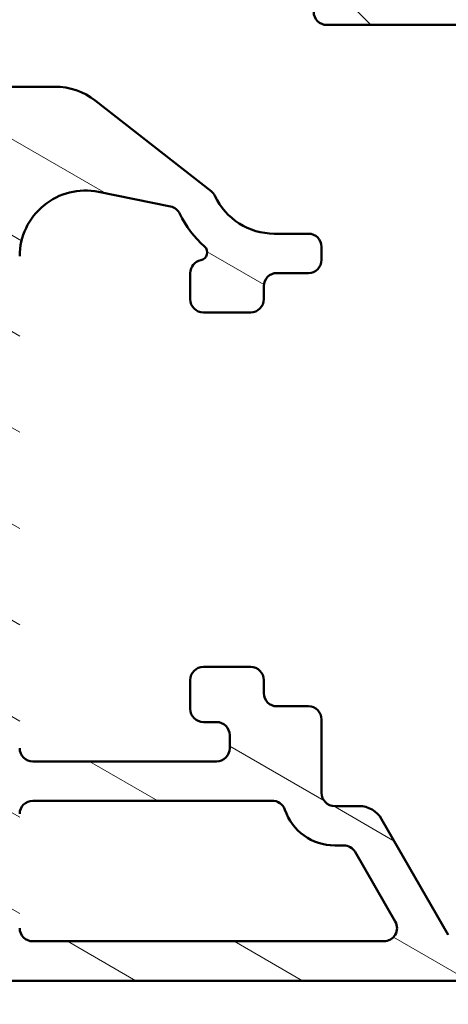
# Model space of a CAD drawing. Units: millimetres. Extents: x 13 to 821, y -287 to 287.
# Drawn here: x 329 to 346, y 47 to 84 of the extents above; entities that cross this region are included whole.
import ezdxf

# ---------------------------------------------------------------- set-up
doc = ezdxf.new("R2010")
doc.units = ezdxf.units.MM
doc.layers.add('Hatch (ISO)', color=8, linetype='Continuous', lineweight=18)
doc.layers.add('Visible (ISO)', color=7, linetype='Continuous', lineweight=50)

msp = doc.modelspace()

# ---------------------------------------------------------------- hatches: boundary and pattern name
at = {"layer": 'Hatch (ISO)'}
h = msp.add_hatch(dxfattribs=at)
h.set_pattern_fill('ANSI31', color=256, scale=25.4, angle=90.00021045915, style=0)
h.set_pattern_definition([(135.00021045915, (206.8575820124292, 1.613520943521962e-07), (-2.245055783671479, -2.245072276832807), [])])
edge = h.paths.add_edge_path()
edge.add_ellipse((382.1529024051481, 84.40188215682932), major_axis=(0.4965818862159441, -0.05836463211754486), ratio=1, start_angle=269.9999999999966, end_angle=366.7033764282836)
edge.add_line((382.6529024051482, 84.40188215682929), (382.6529024051482, 85.90188215682932))
edge.add_ellipse((382.3029024051481, 85.90188215682932), major_axis=(1.404753807154141e-16, 0.35), ratio=1, start_angle=270, end_angle=450)
edge.add_line((381.9529024051482, 85.90188215682932), (381.9529024051482, 85.85188215682932))
edge.add_ellipse((381.6529024051482, 85.85188215682932), major_axis=(-1.204074691846441e-16, -0.3000000000000081), ratio=1, start_angle=70.52877936553978, end_angle=90, ccw=False)
edge.add_ellipse((381.6529024051482, 85.8518821568293), major_axis=(-0.09999999999984703, -0.2828427124746643), ratio=1, start_angle=19.47122063445852, end_angle=90.0000000000012, ccw=False)
edge.add_line((381.6529024051482, 85.55188215682931), (378.8529024051481, 85.55188215682931))
edge.add_ellipse((378.8529024051481, 79.25188215682931), major_axis=(-6.299999999999994, 6.414337439065502e-15), ratio=1, start_angle=270, end_angle=305.9873197244686)
edge.add_ellipse((374.8571802976311, 84.75408215682931), major_axis=(-0.4045735294095732, -0.2938030961393721), ratio=1, start_angle=358.58179840098524, end_angle=450.00000000000216, ccw=False)
edge.add_ellipse((372.3868533638023, 83.05188215682931), major_axis=(-1.418500000000006, 2.058605778190668), ratio=1, start_angle=270.000000000001, end_angle=325.4308818745422)
edge.add_line((372.3868533638023, 85.55188215682931), (354.4192788915666, 85.55188215682932))
edge.add_ellipse((354.4192788915666, 83.05188215682931), major_axis=(-2.500000000000013, -3.437496521961948e-15), ratio=1, start_angle=269.9999999999997, end_angle=320.5058078820376)
edge.add_ellipse((352.1042117219148, 84.95988215682932), major_axis=(-0.3180000000000008, -0.3858445282753076), ratio=1, start_angle=4.379276448549206, end_angle=89.99999999999932, ccw=False)
edge.add_ellipse((348.6529024051481, 80.0518821568293), major_axis=(-4.499000000000038, 3.16370020703607), ratio=1, start_angle=269.9999999999999, end_angle=305.1149156694107)
edge.add_line((348.6529024051482, 85.55188215682935), (341.6529024051478, 85.55188215682934))
edge.add_ellipse((341.6529024051478, 85.85188215682936), major_axis=(-0.3000000000000158, 9.002191666185901e-15), ratio=1, start_angle=19.471220634465226, end_angle=89.99999999998812, ccw=False)
edge.add_ellipse((341.6529024051476, 85.85188215682928), major_axis=(-0.0999999999998068, 0.2828427124745315), ratio=1, start_angle=70.52877936553432, end_angle=90.0000000000054, ccw=False)
edge.add_line((341.3529024051477, 85.85188215682932), (341.3529024051481, 85.90188215682934))
edge.add_ellipse((341.0029024051482, 85.90188215682933), major_axis=(1.404753807154148e-16, 0.3500000000000014), ratio=1, start_angle=270, end_angle=450)
edge.add_line((340.6529024051482, 85.90188215682933), (340.6529024051478, 84.55188215682932))
edge.add_ellipse((341.1529024051478, 84.55188215682932), major_axis=(-9.082463312308987e-15, -0.4999999999999982), ratio=1, start_angle=270, end_angle=360.000000000001)
edge.add_line((341.1529024051478, 84.05188215682932), (348.6529024051481, 84.05188215682934))
edge.add_ellipse((348.6529024051481, 80.05188215682934), major_axis=(4.000000000000008, -6.046325020962507e-15), ratio=1, start_angle=1.1368683772161603e-13, end_angle=90.00000000000023, ccw=False)
edge.add_line((352.6529024051481, 80.05188215682934), (352.6529024051482, 74.8804764238287))
edge.add_ellipse((353.1529024051482, 74.8804764238287), major_axis=(-4.641571213808358e-15, -0.4999999999999938), ratio=1, start_angle=270, end_angle=345.0000000000007)
edge.add_line((353.0234928825969, 74.39751351068416), (354.2752566916173, 74.0621044089426))
edge.add_ellipse((354.3529024051481, 74.35188215682933), major_axis=(0.2897777478867259, -0.07764571353075413), ratio=1, start_angle=269.9999999999938, end_angle=374.9999999999934)
edge.add_line((354.6529024051481, 74.3518821568293), (354.6529024051481, 75.55188215682934))
edge.add_ellipse((355.1529024051482, 75.55188215682932), major_axis=(2.006791153077339e-16, 0.4999999999999982), ratio=1, start_angle=0, end_angle=89.99999999999949, ccw=False)
edge.add_line((355.1529024051482, 76.05188215682932), (357.1529024051482, 76.05188215682932))
edge.add_ellipse((357.1529024051481, 75.55188215682932), major_axis=(0.4999999999999982, -2.006791153077339e-16), ratio=1, start_angle=0, end_angle=89.99999999999193, ccw=False)
edge.add_line((357.6529024051482, 75.55188215682932), (357.6529024051482, 67.65188215682932))
edge.add_ellipse((357.9529024051481, 67.6518821568293), major_axis=(-1.788397586318712e-14, -0.2999999999999492), ratio=1, start_angle=270, end_angle=300.0000000000052)
edge.add_line((357.6930947840128, 67.50188215682932), (357.9529024051482, 67.05188215682932))
edge.add_line((357.9529024051482, 67.05188215682932), (357.6930947840127, 66.60188215682932))
edge.add_ellipse((357.9529024051481, 66.45188215682934), major_axis=(-0.1499999999999836, -0.2598076211352885), ratio=1, start_angle=270.000000000005, end_angle=300.0000000000031)
edge.add_line((357.6529024051482, 66.45188215682933), (357.6529024051482, 58.55188215682932))
edge.add_ellipse((357.1529024051481, 58.55188215682932), major_axis=(-2.006791153077321e-16, -0.4999999999999938), ratio=1, start_angle=0, end_angle=90, ccw=False)
edge.add_line((357.1529024051481, 58.05188215682932), (355.1529024051481, 58.05188215682931))
edge.add_ellipse((355.1529024051482, 58.55188215682932), major_axis=(-0.499999999999996, 2.00679115307733e-16), ratio=1, start_angle=0, end_angle=89.99999999999193, ccw=False)
edge.add_line((354.6529024051482, 58.55188215682932), (354.6529024051481, 59.75188215682932))
edge.add_ellipse((354.3529024051481, 59.75188215682932), major_axis=(1.204074691846419e-16, 0.3000000000000025), ratio=1, start_angle=270, end_angle=375.0000000000003)
edge.add_line((354.2752566916174, 60.04165990471604), (353.0234928825969, 59.70625080297448))
edge.add_ellipse((353.1529024051482, 59.22328788982995), major_axis=(-0.4829629131445267, -0.129409522551258), ratio=1, start_angle=269.9999999999947, end_angle=345.0000000000036)
edge.add_line((352.6529024051482, 59.22328788982993), (352.6529024051482, 57.05188215682934))
edge.add_ellipse((353.1529024051482, 57.05188215682932), major_axis=(-2.421125164558047e-15, -0.4999999999999982), ratio=1, start_angle=269.9999999999998, end_angle=360.0000000000002)
edge.add_line((353.1529024051482, 56.55188215682932), (354.2943003232239, 56.55188215682931))
edge.add_line((354.2943003232239, 56.55188215682931), (356.6338325117856, 56.55188215682931))
edge.add_line((356.6338325117857, 56.55188215682932), (367.4529024051482, 56.55188215682934))
edge.add_ellipse((367.4529024051482, 56.05188215682932), major_axis=(0.5000000000000049, -2.42112516455805e-15), ratio=1, start_angle=7.958078640513122e-13, end_angle=90.00000000000028, ccw=False)
edge.add_line((367.9529024051482, 56.05188215682932), (367.9529024051482, 47.25188215682932))
edge.add_ellipse((368.4529024051482, 47.25188215682932), major_axis=(3.199378897606806e-15, -0.5000000000000027), ratio=1, start_angle=269.9999999999996, end_angle=359.9999999999997)
edge.add_line((368.4529024051482, 46.75188215682932), (378.4529024051482, 46.75188215682932))
edge.add_ellipse((378.4529024051482, 47.25188215682932), major_axis=(0.5000000000000001, -2.006791153077346e-16), ratio=1, start_angle=270, end_angle=435.0000000000002)
edge.add_line((378.5823119276994, 47.73484506997384), (376.7162865239148, 48.23484506997385))
edge.add_ellipse((376.5868770013637, 47.75188215682934), major_axis=(-0.4829629131445251, 0.1294095225512595), ratio=1, start_angle=270.0000000000052, end_angle=284.9999999999971)
edge.add_line((376.5868770013637, 48.25188215682932), (370.4529024051482, 48.25188215682932))
edge.add_ellipse((370.4529024051481, 49.25188215682932), major_axis=(-1.000000000000003, 2.621804279865784e-15), ratio=1, start_angle=6.252776074688882e-13, end_angle=90.0000000000042, ccw=False)
edge.add_line((369.4529024051481, 49.25188215682932), (369.4529024051482, 50.32477423298855))
edge.add_ellipse((370.4529024051481, 50.32477423298855), major_axis=(9.564697429280477e-16, 1.000000000000001), ratio=1, start_angle=4.332313983188612, end_angle=90.00000000000011, ccw=False)
edge.add_line((370.3773612924188, 51.32191692101649), (381.7284435178776, 52.18184739264215))
edge.add_ellipse((381.6529024051482, 53.17899008067009), major_axis=(0.9971426880279505, 0.0755411127293904), ratio=1, start_angle=269.9999999999996, end_angle=355.6676860168109)
edge.add_line((382.6529024051482, 53.17899008067009), (382.6529024051482, 55.25188215682932))
edge.add_ellipse((382.1529024051481, 55.25188215682931), major_axis=(2.006791153077344e-16, 0.4999999999999994), ratio=1, start_angle=270, end_angle=360)
edge.add_line((382.1529024051481, 55.75188215682931), (381.6529024051481, 55.75188215682931))
edge.add_ellipse((381.6529024051482, 55.25188215682931), major_axis=(-0.4999999999999982, 1.588457896089179e-15), ratio=1, start_angle=270.0000000000002, end_angle=360.0000000000013)
edge.add_line((381.1529024051482, 55.25188215682931), (381.1529024051481, 54.10609800451088))
edge.add_ellipse((380.6529024051482, 54.10609800451088), major_axis=(-2.006791153077344e-16, -0.4999999999999996), ratio=1, start_angle=4.332313983187987, end_angle=90, ccw=False)
edge.add_line((380.6906729615129, 53.6075266604969), (374.3906729615128, 53.13025393322418))
edge.add_ellipse((374.3529024051481, 53.62882527723816), major_axis=(-0.4985713440139736, -0.03777055636469671), ratio=1, start_angle=355.66768601681025, end_angle=449.9999999999994, ccw=False)
edge.add_line((373.8529024051481, 53.62882527723818), (373.8529024051481, 63.41182721218907))
edge.add_ellipse((374.3529024051481, 63.41182721218907), major_axis=(-2.019766933942578e-15, 0.5000000000000004), ratio=1, start_angle=338.96277874396293, end_angle=449.9999999999998, ccw=False)
edge.add_ellipse((375.7529024051481, 67.05188215682932), major_axis=(3.17338123378895, -1.220512820512817), ratio=1, start_angle=269.9999999999998, end_angle=334.596758139398)
edge.add_ellipse((377.5790384754537, 65.1315366012771), major_axis=(0.5434940251562883, 0.5168309632940125), ratio=1, start_angle=269.9999999999991, end_angle=376.4404631166414)
edge.add_line((377.9540384754537, 65.78105565411545), (377.7857575401738, 65.87821269739877))
edge.add_ellipse((377.5357575401738, 65.44519999550654), major_axis=(-0.4330127018922217, 0.2499999999999989), ratio=1, start_angle=270.0000000000015, end_angle=347.9753008194349)
edge.add_ellipse((375.7529024051485, 67.05188215682901), major_axis=(-1.271956711046888, -1.411426981894971), ratio=1, start_angle=83.1816539958063, end_angle=89.99999999999949, ccw=False)
edge.add_line((377.0033380048791, 65.6213539987962), (376.7426071664227, 65.6912166164025))
edge.add_ellipse((376.6779024051469, 65.44973515983024), major_axis=(-0.2414814565722634, 0.06470476127563139), ratio=1, start_angle=269.9999999999888, end_angle=360.0000000000058)
edge.add_line((376.4364209485747, 65.51443992110585), (376.3665583309684, 65.25370908264938))
edge.add_ellipse((375.7529024051481, 67.05188215682932), major_axis=(-1.798173074179947, -0.6136559258202007), ratio=1, start_angle=352.3139096304842, end_angle=450.00000000000034, ccw=False)
edge.add_line((373.888810879597, 66.68423724068249), (374.0796791004472, 66.87510546153268))
edge.add_ellipse((373.9029024051506, 67.05188215682931), major_axis=(0.1767766952966322, 0.1767766952966343), ratio=1, start_angle=269.9999999999968, end_angle=359.9999999999925)
edge.add_line((374.0796791004473, 67.22865885212593), (373.8888108795971, 67.41952707297614))
edge.add_ellipse((375.7529024051481, 67.05188215682932), major_axis=(0.3676449161468173, 1.864091525551093), ratio=1, start_angle=352.31390963048324, end_angle=449.9999999999995, ccw=False)
edge.add_line((376.3665583309684, 68.85005523100926), (376.4364209485747, 68.58932439255278))
edge.add_ellipse((376.6779024051469, 68.6540291538284), major_axis=(0.06470476127562899, -0.2414814565722668), ratio=1, start_angle=269.9999999999988, end_angle=359.9999999999991)
edge.add_line((376.7426071664225, 68.41254769725614), (377.003338004879, 68.48241031486245))
edge.add_ellipse((375.7529024051485, 67.05188215682963), major_axis=(1.430528158032813, -1.250435599730587), ratio=1, start_angle=83.18165399580641, end_angle=90.00000000000182, ccw=False)
edge.add_ellipse((377.5357575401738, 68.6585643181521), major_axis=(0.3347254502755836, -0.3714281531303379), ratio=1, start_angle=269.9999999999993, end_angle=347.9753008194467)
edge.add_line((377.7857575401739, 68.22555161625992), (377.9540384754537, 68.32270865954321))
edge.add_ellipse((377.5790384754537, 68.97222771238152), major_axis=(0.6495190528383257, 0.3750000000000035), ratio=1, start_angle=270.0000000000016, end_angle=376.4404631166387)
edge.add_ellipse((375.7529024051481, 67.05188215682932), major_axis=(-2.463839580708486, 2.342967033599527), ratio=1, start_angle=269.9999999999997, end_angle=334.5967581393984)
edge.add_ellipse((374.3529024051481, 70.69193710146959), major_axis=(-0.4666737108513176, -0.1794871794871764), ratio=1, start_angle=338.9627787439666, end_angle=450.0000000000002, ccw=False)
edge.add_line((373.8529024051481, 70.69193710146955), (373.8529024051481, 79.25188215682931))
edge.add_ellipse((378.8529024051481, 79.25188215682931), major_axis=(2.006791153077347e-15, 5.000000000000002), ratio=1, start_angle=353.2966235717132, end_angle=450, ccw=False)
edge.add_line((379.4365487263236, 84.21770101898875), (382.0945377730305, 83.90530027061338))
edge = h.paths.add_edge_path(flags=0)
edge.add_ellipse((348.652902405148, 80.05188215682932), major_axis=(-1.111520602711676e-14, 5.500000000000078), ratio=1, start_angle=270, end_angle=297.4864262503808)
edge.add_ellipse((354.4191837024836, 83.05188215682932), major_axis=(-0.4615384615384596, 0.8871201995900571), ratio=1, start_angle=332.51357374961873, end_angle=449.9999999999997, ccw=False)
edge.add_line((354.4191837024836, 84.05188215682932), (372.3868371410173, 84.05188215682932))
edge.add_ellipse((372.3868371410173, 83.05188215682932), major_axis=(0.9999999999999964, 1.819087818634846e-15), ratio=1, start_angle=329.5579479626221, end_angle=449.9999999999999, ccw=False)
edge.add_ellipse((378.8529024051481, 79.25188215682931), major_axis=(-3.293333333333334, -5.603923228913424), ratio=1, start_angle=270, end_angle=300.4420520373772)
edge.add_line((372.3529024051481, 79.25188215682931), (372.3529024051481, 78.05188215682931))
edge.add_ellipse((371.8529024051481, 78.05188215682932), major_axis=(-2.00679115307733e-16, -0.499999999999996), ratio=1, start_angle=0, end_angle=90, ccw=False)
edge.add_line((371.8529024051481, 77.55188215682932), (354.6529024051482, 77.55188215682932))
edge.add_ellipse((354.6529024051481, 78.05188215682932), major_axis=(-0.4999999999999938, -4.240212983192894e-15), ratio=1, start_angle=0, end_angle=89.99999999999852, ccw=False)
edge.add_line((354.1529024051482, 78.05188215682932), (354.1529024051481, 80.05188215682932))
edge = h.paths.add_edge_path(flags=0)
edge.add_ellipse((359.6529024051481, 58.55188215682932), major_axis=(-0.4999999999999893, -4.240212983192895e-15), ratio=1, start_angle=0, end_angle=89.99999999999847)
edge.add_line((359.6529024051481, 58.05188215682932), (367.4529024051481, 58.05188215682931))
edge.add_ellipse((367.4529024051482, 56.05188215682932), major_axis=(8.027164612309391e-16, 2.000000000000002), ratio=1, start_angle=270.00000000000017, end_angle=360, ccw=False)
edge.add_line((369.4529024051482, 56.05188215682932), (369.4529024051482, 53.29549194390484))
edge.add_ellipse((369.9529024051482, 53.29549194390484), major_axis=(-0.498571344013974, -0.03777055636469777), ratio=1, start_angle=355.6676860168101, end_angle=449.9999999999993)
edge.add_line((369.9906729615128, 52.79692059989085), (371.8906729615128, 52.94085999383024))
edge.add_ellipse((371.8529024051481, 53.43943133784421), major_axis=(-1.310902139932892e-15, -0.5000000000000027), ratio=1, start_angle=4.332313983189242, end_angle=90.00000000000014)
edge.add_line((372.3529024051481, 53.43943133784421), (372.3529024051481, 75.55188215682932))
edge.add_ellipse((371.8529024051481, 75.55188215682932), major_axis=(0.4999999999999982, 2.019766933942579e-15), ratio=1, start_angle=0, end_angle=89.9999999999998)
edge.add_line((371.8529024051481, 76.05188215682932), (359.6529024051482, 76.05188215682932))
edge.add_ellipse((359.6529024051481, 75.55188215682932), major_axis=(2.006791153077339e-16, 0.4999999999999982), ratio=1, start_angle=2.299613268710477e-14, end_angle=90.00000000000001)
edge.add_line((359.1529024051482, 75.55188215682932), (359.1529024051481, 69.91790756061374))
edge.add_ellipse((359.6529024051481, 69.91790756061376), major_axis=(-0.4330127018922169, 0.2500000000000038), ratio=1, start_angle=30.00000000000205, end_angle=90.00000000000118)
edge.add_ellipse((359.1529024051482, 69.05188215682932), major_axis=(4.641571213808357e-15, 0.4999999999999893), ratio=1, start_angle=270, end_angle=330.00000000000153, ccw=False)
edge.add_line((359.6529024051481, 69.05188215682932), (359.6529024051481, 65.05188215682931))
edge.add_ellipse((359.1529024051482, 65.05188215682932), major_axis=(0.249999999999999, -0.4330127018922127), ratio=0.9999999999999998, start_angle=0, end_angle=59.999999999999204, ccw=False)
edge.add_ellipse((359.6529024051481, 64.18585675304489), major_axis=(-8.681105081693522e-15, 0.4999999999999893), ratio=1, start_angle=29.99999999999912, end_angle=90.00000000000001)
edge.add_line((359.1529024051482, 64.18585675304489), (359.1529024051481, 58.55188215682933))
h = msp.add_hatch(dxfattribs=at)
h.set_pattern_fill('ANSI31', color=256, scale=25.4, angle=105.00024553567, style=0)
h.set_pattern_definition([(150.00024553567, (206.8575820124292, 1.613520943521962e-07), (-1.587488216702059, -2.749637460072167), [])])
edge = h.paths.add_edge_path()
edge.add_line((356.7993490145567, 47.79832876623651), (357.6064557957433, 48.60543554742306))
edge.add_ellipse((357.9600091863365, 48.25188215682978), major_axis=(0.3535533905932771, 0.3535533905932751), ratio=1, start_angle=45.000000000001194, end_angle=89.9999999999958, ccw=False)
edge.add_line((357.9600091863365, 48.75188215682978), (362.65290240515, 48.75188215682979))
edge.add_ellipse((362.6529024051499, 49.25188215682979), major_axis=(0.4999999999999999, -8.969318066802797e-16), ratio=1, start_angle=270.0000000000001, end_angle=360.0000000000001)
edge.add_line((363.15290240515, 49.25188215682979), (363.1529024051499, 52.7518821568298))
edge.add_ellipse((362.6529024051499, 52.75188215682979), major_axis=(1.24387650187564e-15, 0.4999999999999996), ratio=1, start_angle=270.0000000000002, end_angle=360.0000000000002)
edge.add_line((362.6529024051499, 53.25188215682979), (361.3529024051498, 53.25188215682979))
edge.add_ellipse((361.35290240515, 52.55188215682979), major_axis=(-0.6999999999999995, 1.019782136619546e-15), ratio=1, start_angle=270.0000000000001, end_angle=360.0000000000008)
edge.add_ellipse((360.9529024051499, 52.55188215682978), major_axis=(3.805588499837757e-15, -0.3000000000000005), ratio=1, start_angle=269.9999999999993, end_angle=359.9999999999993)
edge.add_line((360.9529024051499, 52.25188215682978), (361.6029024051499, 52.25188215682979))
edge.add_ellipse((361.60290240515, 51.95188215682978), major_axis=(0.3000000000000003, 1.973636698059984e-16), ratio=1, start_angle=0, end_angle=90.00000000001347, ccw=False)
edge.add_line((361.90290240515, 51.95188215682978), (361.90290240515, 50.55188215682978))
edge.add_ellipse((361.60290240515, 50.55188215682979), major_axis=(4.749194259622879e-16, -0.3000000000000003), ratio=1, start_angle=0, end_angle=89.99999999999989, ccw=False)
edge.add_line((361.60290240515, 50.25188215682979), (357.3386888427768, 50.25188215682979))
edge.add_ellipse((357.3386888427768, 49.75188215682979), major_axis=(-0.5000000000000007, -9.765695473746716e-16), ratio=1, start_angle=269.9999999999999, end_angle=314.9999999999999)
edge.add_line((356.9851354521836, 50.10543554742306), (356.178028670997, 49.29832876623651))
edge.add_ellipse((355.8244752804038, 49.65188215682979), major_axis=(-0.3535533905932745, -0.353553390593273), ratio=1, start_angle=45.000000000001194, end_angle=89.9999999999958, ccw=False)
edge.add_line((355.8244752804038, 49.1518821568298), (354.65290240515, 49.1518821568298))
edge.add_ellipse((354.65290240515, 49.65188215682979), major_axis=(-0.4999999999999996, 1.336534772504845e-16), ratio=1, start_angle=0, end_angle=90, ccw=False)
edge.add_line((354.15290240515, 49.65188215682979), (354.1529024051499, 49.75188215682978))
edge.add_ellipse((353.65290240515, 49.75188215682979), major_axis=(-3.474571352781274e-15, 0.5000000000000027), ratio=1, start_angle=269.9999999999996, end_angle=359.9999999999986)
edge.add_line((353.65290240515, 50.25188215682979), (352.15290240515, 50.25188215682979))
edge.add_ellipse((352.15290240515, 50.55188215682979), major_axis=(-0.2999999999999992, 8.019208635029052e-17), ratio=1, start_angle=0, end_angle=90, ccw=False)
edge.add_line((351.85290240515, 50.55188215682979), (351.85290240515, 51.9518821568298))
edge.add_ellipse((352.15290240515, 51.95188215682978), major_axis=(-1.030030938274867e-15, 0.3000000000000003), ratio=1, start_angle=0, end_angle=89.99999999999812, ccw=False)
edge.add_line((352.15290240515, 52.25188215682979), (353.85290240515, 52.25188215682979))
edge.add_ellipse((353.85290240515, 52.55188215682978), major_axis=(0.3000000000000008, -8.019208635029098e-17), ratio=1, start_angle=270.0000000000136, end_angle=360)
edge.add_ellipse((353.4529024051499, 52.55188215682978), major_axis=(6.29334150358904e-15, 0.6999999999999995), ratio=1, start_angle=270.0000000000005, end_angle=360.0000000000005)
edge.add_line((353.4529024051499, 53.25188215682978), (351.10290240515, 53.25188215682978))
edge.add_ellipse((351.10290240515, 52.75188215682979), major_axis=(-0.5000000000000038, -2.086792571999828e-15), ratio=1, start_angle=269.9999999999993, end_angle=359.9999999999987)
edge.add_line((350.60290240515, 52.75188215682981), (350.60290240515, 49.65188215682979))
edge.add_ellipse((350.10290240515, 49.65188215682979), major_axis=(-1.798988014188219e-15, -0.5000000000000004), ratio=1, start_angle=6.821210263296962e-13, end_angle=90.00000000000023, ccw=False)
edge.add_line((350.10290240515, 49.1518821568298), (346.2155665113675, 49.15188215682981))
edge.add_ellipse((346.2155665113675, 49.6518821568298), major_axis=(-0.4999999999999938, -4.307238621250144e-15), ratio=1, start_angle=29.99999999999801, end_angle=89.99999999999949, ccw=False)
edge.add_line((345.7825538094752, 49.40188215682981), (343.2415775397448, 53.80298215682983))
edge.add_ellipse((342.3755521359603, 53.30298215682983), major_axis=(-0.5000000000000048, 0.8660254037844408), ratio=1, start_angle=270.0000000000006, end_angle=329.9999999999996)
edge.add_line((342.3755521359603, 54.30298215682983), (341.45290240515, 54.30298215682983))
edge.add_ellipse((341.45290240515, 54.80298215682984), major_axis=(-0.500000000000006, 4.574545575751114e-15), ratio=1, start_angle=1.4779288903810084e-12, end_angle=90.00000000000051, ccw=False)
edge.add_line((340.95290240515, 54.80298215682983), (340.95290240515, 57.60298215682979))
edge.add_ellipse((340.45290240515, 57.6029821568298), major_axis=(2.354099526500797e-15, 0.4999999999999982), ratio=1, start_angle=269.9999999999993, end_angle=359.9999999999997)
edge.add_line((340.45290240515, 58.1029821568298), (339.25290240515, 58.1029821568298))
edge.add_ellipse((339.25290240515, 58.6029821568298), major_axis=(-0.499999999999996, 1.336534772504835e-16), ratio=1, start_angle=0, end_angle=90, ccw=False)
edge.add_line((338.75290240515, 58.6029821568298), (338.7529024051499, 59.1029821568298))
edge.add_ellipse((338.2529024051499, 59.10298215682978), major_axis=(1.33653477250485e-16, 0.5000000000000027), ratio=1, start_angle=270, end_angle=360)
edge.add_line((338.2529024051499, 59.6029821568298), (336.4529024051499, 59.60298215682981))
edge.add_ellipse((336.4529024051499, 59.10298215682978), major_axis=(-0.5000000000000004, -4.307238621250142e-15), ratio=1, start_angle=269.9999999999995, end_angle=359.999999999999)
edge.add_line((335.9529024051499, 59.10298215682978), (335.9529024051499, 58.00298215682977))
edge.add_ellipse((336.45290240515, 58.00298215682979), major_axis=(-2.354099526500797e-15, -0.4999999999999982), ratio=1, start_angle=269.9999999999997, end_angle=359.9999999999997)
edge.add_line((336.45290240515, 57.50298215682979), (336.95290240515, 57.50298215682979))
edge.add_ellipse((336.95290240515, 57.00298215682979), major_axis=(0.4999999999999993, -1.336534772504844e-16), ratio=1, start_angle=0, end_angle=90, ccw=False)
edge.add_line((337.45290240515, 57.00298215682979), (337.45290240515, 56.50298215682979))
edge.add_ellipse((336.95290240515, 56.50298215682979), major_axis=(9.765695473746728e-16, -0.4999999999999982), ratio=1, start_angle=0, end_angle=89.99999999999989, ccw=False)
edge.add_line((336.95290240515, 56.00298215682979), (329.95290240515, 56.00298215682979))
edge.add_ellipse((329.9529024051499, 56.50298215682977), major_axis=(-0.4999999999999993, 1.336534772504844e-16), ratio=1, start_angle=0, end_angle=90, ccw=False)
edge.add_line((329.4529024051499, 56.50298215682977), (329.45290240515, 75.2439821568298))
edge.add_ellipse((331.95290240515, 75.2439821568298), major_axis=(6.682673862524213e-16, 2.5), ratio=1, start_angle=348.50000000000017, end_angle=450, ccw=False)
edge.add_line((332.4513222411929, 77.69379391838189), (335.2011893312298, 77.13432713580433))
edge.add_ellipse((335.1015053640211, 76.6443647834939), major_axis=(0.4899623523104071, -0.0996839672085949), ratio=1, start_angle=37.301094973335125, end_angle=89.99999999999432, ccw=False)
edge.add_ellipse((339.15290240515, 78.60298215682985), major_axis=(1.740993220743076, -3.601241814336721), ratio=1, start_angle=269.9999999999996, end_angle=292.5924095687755)
edge.add_ellipse((336.2976551734922, 75.38777403819873), major_axis=(0.2243168454858902, -0.1992032952319312), ratio=1, start_angle=322.79625600932195, end_angle=449.9999999999958, ccw=False)
edge.add_ellipse((336.4529024051499, 74.6029821568298), major_axis=(-0.4904949258555913, -0.09702951978606476), ratio=1, start_angle=269.999999999999, end_angle=348.810239448562)
edge.add_line((335.9529024051499, 74.60298215682982), (335.9529024051499, 73.60298215682978))
edge.add_ellipse((336.45290240515, 73.60298215682978), major_axis=(-1.336534772504838e-16, -0.4999999999999982), ratio=1, start_angle=270, end_angle=360)
edge.add_line((336.45290240515, 73.1029821568298), (338.25290240515, 73.1029821568298))
edge.add_ellipse((338.2529024051499, 73.6029821568298), major_axis=(0.5000000000000115, 8.748130719750765e-15), ratio=1, start_angle=270.0000000000071, end_angle=359.999999999997)
edge.add_line((338.7529024051499, 73.60298215682978), (338.7529024051499, 74.1029821568298))
edge.add_ellipse((339.2529024051499, 74.10298215682978), major_axis=(1.336534772504838e-16, 0.4999999999999982), ratio=1, start_angle=0, end_angle=90, ccw=False)
edge.add_line((339.2529024051499, 74.6029821568298), (340.4529024051499, 74.6029821568298))
edge.add_ellipse((340.45290240515, 75.10298215682978), major_axis=(0.4999999999999893, -4.574545575751107e-15), ratio=1, start_angle=269.9999999999923, end_angle=360.000000000002)
edge.add_line((340.95290240515, 75.1029821568298), (340.95290240515, 75.6029821568298))
edge.add_ellipse((340.45290240515, 75.6029821568298), major_axis=(1.336534772504862e-16, 0.5000000000000071), ratio=1, start_angle=270, end_angle=359.999999999999)
edge.add_line((340.45290240515, 76.1029821568298), (339.15290240515, 76.10298215682981))
edge.add_ellipse((339.1529024051499, 78.60298215682981), major_axis=(-2.500000000000004, -2.153619310625071e-14), ratio=1, start_angle=25.104304001435082, end_angle=90.00000000000108, ccw=False)
edge.add_ellipse((336.4362916120857, 77.33017981592717), major_axis=(-0.2121337234837961, 0.4527684655107269), ratio=1, start_angle=270.0000000000051, end_angle=296.8956959985602)
edge.add_line((336.7441223497486, 77.72418519273054), (332.3312370602399, 81.17190904084657))
edge.add_ellipse((330.7920833719257, 79.20188215682974), major_axis=(-1.970026884016835, 1.539153688314157), ratio=1, start_angle=270.0000000000005, end_angle=308.0000000000001)
edge.add_line((330.7920833719257, 81.70188215682977), (316.9725176474205, 81.70188215682977))
edge.add_ellipse((316.9725176474205, 81.40188215682977), major_axis=(-0.3000000000000025, 8.019208635029148e-17), ratio=1, start_angle=270, end_angle=330.0000000000005)
edge.add_ellipse((316.4529024051499, 81.70188215682977), major_axis=(-0.1500000000000013, -0.2598076211353285), ratio=1, start_angle=300.00000000000136, end_angle=450.00000000000057, ccw=False)
edge.add_line((316.1529024051499, 81.70188215682977), (316.1529024051499, 82.40188215682977))
edge.add_ellipse((315.85290240515, 82.40188215682977), major_axis=(8.019208635029126e-17, 0.3000000000000025), ratio=1, start_angle=270, end_angle=404.9999999999978)
edge.add_line((315.640770370794, 82.61401419118576), (314.3215315552515, 81.29477537564323))
edge.add_ellipse((313.6144247740649, 82.00188215682978), major_axis=(-0.7071067811865598, -0.707106781186546), ratio=1, start_angle=44.99999999999909, end_angle=89.99999999999858, ccw=False)
edge.add_line((313.6144247740649, 81.00188215682977), (287.8318178339704, 81.00188215682977))
edge.add_ellipse((287.8318178339703, 81.50188215682978), major_axis=(-0.5000000000000071, 1.336534772504865e-16), ratio=1, start_angle=20.00000000000051, end_angle=90.00000000000807, ccw=False)
edge.add_line((287.3619715235773, 81.33087208516693), (286.9348101913857, 82.50448819982746))
edge.add_ellipse((286.65290240515, 82.40188215682977), major_axis=(-0.1026060429976993, 0.2819077862357756), ratio=1, start_angle=270.0000000000019, end_angle=410.0000000000021)
edge.add_line((286.3709946189142, 82.50448819982748), (285.9438332867226, 81.33087208516694))
edge.add_ellipse((285.4739869763297, 81.50188215682978), major_axis=(-0.1710100716628427, -0.4698463103929556), ratio=1, start_angle=20.000000000000284, end_angle=89.99999999999949, ccw=False)
edge.add_line((285.4739869763297, 81.00188215682977), (284.6529024051499, 81.00188215682972))
edge.add_ellipse((284.65290240515, 80.00188215682974), major_axis=(-1.000000000000001, 2.673069545009694e-16), ratio=1, start_angle=270.0000000000041, end_angle=360)
edge.add_line((283.65290240515, 80.00188215682974), (283.6529024051499, 62.65188215682978))
edge.add_ellipse((281.1529024051499, 62.65188215682979), major_axis=(-2.888713435502735e-15, -2.5), ratio=1, start_angle=1.1368683772161603e-13, end_angle=89.99999999999977, ccw=False)
edge.add_line((281.1529024051499, 60.15188215682979), (277.6529024051501, 60.15188215682978))
edge.add_ellipse((277.6529024051501, 59.65188215682977), major_axis=(-0.5000000000000071, 1.336534772504865e-16), ratio=1, start_angle=270, end_angle=359.9999999999995)
edge.add_line((277.1529024051501, 59.65188215682977), (277.1529024051501, 59.2518821568302))
edge.add_line((277.1529024051501, 59.25188215683021), (277.1529024051501, 58.53411670810426))
edge.add_line((277.1529024051501, 58.53411670810426), (278.0452027803865, 58.09524261156829))
edge.add_line((278.0452027803865, 58.0952426115683), (278.4521951103388, 58.45141285647944))
edge.add_line((278.4521951103388, 58.45141285647944), (278.9375031556229, 58.21271618456633))
edge.add_line((278.9375031556229, 58.21271618456633), (279.3444954855752, 58.56888642947749))
edge.add_line((279.3444954855752, 58.56888642947749), (279.8298035308594, 58.33018975756438))
edge.add_line((279.8298035308594, 58.33018975756438), (280.2367958608116, 58.68636000247553))
edge.add_line((280.2367958608116, 58.68636000247554), (280.7221039060958, 58.44766333056243))
edge.add_line((280.7221039060958, 58.44766333056242), (280.9554628042918, 58.65188215682979))
edge.add_line((280.9554628042917, 58.6518821568298), (282.6529024051499, 58.65188215682979))
edge.add_ellipse((282.6529024051499, 57.65188215682977), major_axis=(1.000000000000014, -2.67306954500973e-16), ratio=1, start_angle=7.958078640513122e-13, end_angle=90, ccw=False)
edge.add_line((283.6529024051499, 57.65188215682979), (283.6529024051499, 57.45188215683021))
edge.add_line((283.6529024051499, 57.45188215683021), (283.6529024051499, 56.68459985414059))
edge.add_ellipse((282.6529024051499, 56.6845998541406), major_axis=(-6.928645102251906e-15, -0.9999999999999964), ratio=1, start_angle=7.500000000000284, end_angle=89.99999999999989, ccw=False)
edge.add_line((282.78342859737, 55.69315499276679), (278.0223762129301, 55.06635055521085))
edge.add_ellipse((278.1529024051501, 54.074905693837), major_axis=(-0.9914448613738368, -0.1305261922200882), ratio=1, start_angle=269.9999999999959, end_angle=352.4999999999966)
edge.add_line((277.1529024051501, 54.07490569383702), (277.15290240515, 49.65188215682976))
edge.add_ellipse((276.6529024051501, 49.65188215682977), major_axis=(-8.737881918095444e-15, -0.4999999999999893), ratio=1, start_angle=0, end_angle=89.99999999999898, ccw=False)
edge.add_line((276.6529024051501, 49.15188215682979), (274.1529024051501, 49.15188215682981))
edge.add_line((274.1529024051501, 49.15188215682981), (274.15290240515, 49.4518821568298))
edge.add_line((274.15290240515, 49.45188215682981), (271.65290240515, 49.45188215682981))
edge.add_line((271.65290240515, 49.45188215682981), (271.65290240515, 49.15188215682982))
edge.add_line((271.65290240515, 49.15188215682981), (269.15290240515, 49.15188215682981))
edge.add_line((269.15290240515, 49.1518821568298), (269.15290240515, 49.45188215682981))
edge.add_line((269.15290240515, 49.45188215682981), (266.95290240515, 49.45188215682981))
edge.add_ellipse((266.95290240515, 49.15188215682981), major_axis=(-0.300000000000006, -1.768337630765221e-14), ratio=1, start_angle=269.9999999999966, end_angle=359.9999999999881)
edge.add_line((266.65290240515, 49.15188215682987), (266.65290240515, 48.15188215682986))
edge.add_ellipse((267.15290240515, 48.15188215682981), major_axis=(-3.517506769198199e-14, -0.5000000000000071), ratio=1, start_angle=269.9999999999999, end_angle=360.000000000004)
edge.add_line((267.15290240515, 47.65188215682981), (277.5029024051501, 47.65188215682979))
edge.add_line((277.5029024051501, 47.65188215682979), (277.90290240515, 48.05188215682981))
edge.add_line((277.90290240515, 48.05188215682981), (278.30290240515, 47.65188215682979))
edge.add_line((278.30290240515, 47.65188215682979), (356.4457956239634, 47.65188215682979))
edge.add_ellipse((356.4457956239634, 48.15188215682979), major_axis=(0.4999999999999988, -1.336534772504843e-16), ratio=1, start_angle=270, end_angle=315.0000000000014)
edge = h.paths.add_edge_path(flags=0)
edge.add_line((341.45290240515, 52.80298215682983), (341.7982018667707, 52.80298215682983))
edge.add_ellipse((341.7982018667707, 52.30298215682984), major_axis=(0.4999999999999932, 4.307238621250144e-15), ratio=1, start_angle=29.999999999997215, end_angle=89.99999999999949, ccw=False)
edge.add_line((342.2312145686629, 52.55298215682983), (343.7618278673115, 49.90188215682982))
edge.add_ellipse((343.3288151654193, 49.65188215682981), major_axis=(0.2500000000000023, -0.433012701892217), ratio=1, start_angle=329.9999999999971, end_angle=450.0000000000024, ccw=False)
edge.add_line((343.3288151654193, 49.15188215682981), (329.95290240515, 49.15188215682977))
edge.add_ellipse((329.95290240515, 49.65188215682977), major_axis=(-0.5000000000000051, 4.574545575751111e-15), ratio=1, start_angle=1.4779288903810084e-12, end_angle=90.00000000000051, ccw=False)
edge.add_line((329.45290240515, 49.65188215682977), (329.4529024051499, 54.00298215682978))
edge.add_ellipse((329.9529024051499, 54.00298215682977), major_axis=(-9.765695473746728e-16, 0.4999999999999982), ratio=1, start_angle=0, end_angle=89.99999999999989, ccw=False)
edge.add_line((329.9529024051499, 54.50298215682977), (339.0568411778013, 54.50298215682982))
edge.add_line((339.0568411778013, 54.50298215682983), (339.0568411778013, 54.50222437689909))
edge.add_ellipse((339.0843585486845, 54.00298215682983), major_axis=(0.4992422200692572, 0.02751737088316097), ratio=1, start_angle=15.50807250483848, end_angle=90.00000000000148, ccw=False)
edge.add_ellipse((341.4529024051499, 54.80298215682981), major_axis=(0.6399999999999937, -1.894835085172316), ratio=1, start_angle=269.9999999999997, end_angle=341.3370751150597)
edge = h.paths.add_edge_path(flags=0)
edge.add_line((300.2529024051499, 77.85049433796377), (300.2529024051499, 74.00188215682978))
edge.add_ellipse((300.7529024051499, 74.00188215682977), major_axis=(-4.57454557575111e-15, -0.4999999999999982), ratio=1, start_angle=270, end_angle=360.0000000000005)
edge.add_line((300.7529024051499, 73.50188215682977), (301.25290240515, 73.50188215682977))
edge.add_ellipse((301.2529024051499, 74.00188215682978), major_axis=(0.5000000000000027, 8.748130719750768e-15), ratio=1, start_angle=269.999999999999, end_angle=359.9999999999985)
edge.add_line((301.7529024051499, 74.00188215682977), (301.7529024051499, 78.67273189461686))
edge.add_ellipse((301.2529024051499, 78.67273189461685), major_axis=(-1.318902281825139e-14, 0.500000000000016), ratio=1, start_angle=270, end_angle=311.4096221092689)
edge.add_ellipse((301.85290240515, 79.20188215682977), major_axis=(-0.1984313483298416, 0.2249999999999997), ratio=1, start_angle=318.59037789072863, end_angle=449.9999999999988, ccw=False)
edge.add_line((301.85290240515, 79.50188215682977), (327.45290240515, 79.50188215682977))
edge.add_ellipse((327.45290240515, 79.00188215682977), major_axis=(0.4999999999999982, -1.336534772504841e-16), ratio=1, start_angle=300.00000000000006, end_angle=450, ccw=False)
edge.add_ellipse((327.95290240515, 78.13585675304536), major_axis=(-0.4330127018922039, -0.2499999999999858), ratio=1, start_angle=269.9999999999991, end_angle=330.000000000002)
edge.add_line((327.45290240515, 78.13585675304535), (327.4529024051499, 76.70898893801636))
edge.add_ellipse((327.95290240515, 76.70898893801636), major_axis=(4.30723862125014e-15, -0.5000000000000071), ratio=1, start_angle=270, end_angle=314.999999999999)
edge.add_line((327.5993490145567, 76.35543554742308), (327.8064557957431, 76.14832876623662))
edge.add_ellipse((327.4529024051499, 75.79477537564334), major_axis=(0.3535533905932819, -0.3535533905932954), ratio=1, start_angle=45.000000000001876, end_angle=90.0000000000004, ccw=False)
edge.add_line((327.9529024051499, 75.79477537564334), (327.9529024051499, 69.50898893801627))
edge.add_ellipse((327.4529024051499, 69.50898893801626), major_axis=(1.762991491675203e-14, -0.499999999999976), ratio=1, start_angle=44.999999999998295, end_angle=90, ccw=False)
edge.add_line((327.8064557957432, 69.155435547423), (327.5993490145567, 68.94832876623653))
edge.add_ellipse((327.95290240515, 68.59477537564325), major_axis=(-0.3535533905932818, 0.3535533905932776), ratio=1, start_angle=7.124442486478278e-13, end_angle=44.99999999999967)
edge.add_line((327.45290240515, 68.59477537564325), (327.45290240515, 64.00898893801636))
edge.add_ellipse((327.95290240515, 64.00898893801636), major_axis=(4.307238621250136e-15, -0.5000000000000204), ratio=1, start_angle=270.0000000000005, end_angle=314.9999999999982)
edge.add_line((327.5993490145567, 63.65543554742308), (327.8064557957431, 63.44832876623662))
edge.add_ellipse((327.4529024051499, 63.09477537564334), major_axis=(0.3535533905932752, -0.3535533905932821), ratio=1, start_angle=45.000000000000625, end_angle=89.99999999999932, ccw=False)
edge.add_line((327.9529024051499, 63.09477537564334), (327.95290240515, 52.85898893801624))
edge.add_ellipse((327.4529024051499, 52.85898893801625), major_axis=(-9.015437674251744e-15, -0.5000000000000293), ratio=1, start_angle=45.00000000000318, end_angle=90, ccw=False)
edge.add_line((327.8064557957431, 52.50543554742298), (327.5993490145567, 52.29832876623652))
edge.add_ellipse((327.95290240515, 51.94477537564323), major_axis=(-0.3535533905932859, -0.3535533905933219), ratio=1, start_angle=269.9999999999974, end_angle=314.999999999991)
edge.add_line((327.4529024051499, 51.94477537564327), (327.4529024051499, 50.51790756061424))
edge.add_ellipse((327.95290240515, 50.51790756061425), major_axis=(-1.33653477250485e-16, -0.5000000000000027), ratio=1, start_angle=270, end_angle=330.0000000000007)
edge.add_ellipse((327.45290240515, 49.65188215682979), major_axis=(0.433012701892219, -0.2499999999999993), ratio=1, start_angle=300.00000000000045, end_angle=450.0000000000026, ccw=False)
edge.add_line((327.45290240515, 49.1518821568298), (301.85290240515, 49.15188215682979))
edge.add_ellipse((301.8529024051501, 49.4518821568298), major_axis=(-0.300000000000005, 8.961976283351546e-15), ratio=1, start_angle=318.5903778907335, end_angle=449.9999999999882, ccw=False)
edge.add_ellipse((301.2529024051501, 49.98103241904271), major_axis=(0.3307189138830783, 0.3750000000000052), ratio=1, start_angle=270.0000000000003, end_angle=311.4096221092708)
edge.add_line((301.7529024051501, 49.98103241904271), (301.7529024051501, 58.45188215682978))
edge.add_ellipse((301.2529024051501, 58.4518821568298), major_axis=(1.336534772504838e-16, 0.4999999999999982), ratio=1, start_angle=270, end_angle=360)
edge.add_line((301.2529024051501, 58.95188215682978), (300.75290240515, 58.95188215682978))
edge.add_ellipse((300.7529024051499, 58.45188215682978), major_axis=(-0.5000000000000027, 1.336534772504853e-16), ratio=1, start_angle=270, end_angle=360.0000000000005)
edge.add_line((300.2529024051499, 58.45188215682977), (300.2529024051499, 50.80326997569578))
edge.add_ellipse((299.7529024051501, 50.80326997569578), major_axis=(-3.464322551125958e-15, -0.500000000000016), ratio=1, start_angle=56.30993247402239, end_angle=89.99999999999937, ccw=False)
edge.add_line((300.168927552319, 50.52591987758318), (299.4013356730749, 49.37453205871716))
edge.add_ellipse((298.985310525906, 49.65188215682979), major_axis=(-0.2773500981126177, -0.4160251471689235), ratio=1, start_angle=33.690067525979885, end_angle=89.9999999999988, ccw=False)
edge.add_line((298.985310525906, 49.1518821568298), (279.6529024051501, 49.15188215682979))
edge.add_ellipse((279.6529024051501, 50.15188215682979), major_axis=(-0.99999999999999, 2.673069545009665e-16), ratio=1, start_angle=0, end_angle=90, ccw=False)
edge.add_line((278.6529024051501, 50.1518821568298), (278.6529024051501, 52.75944099934791))
edge.add_ellipse((279.6529024051501, 52.7594409993479), major_axis=(-1.527581539025123e-14, 0.9999999999999787), ratio=1, start_angle=7.4999999999980105, end_angle=89.99999999999909, ccw=False)
edge.add_line((279.5223762129301, 53.7508858607217), (282.9792178857001, 54.20598770070607))
edge.add_ellipse((282.65290240515, 56.68459985414059), major_axis=(2.478612153434512, 0.3263154805501316), ratio=1, start_angle=269.9999999999988, end_angle=352.5000000000003)
edge.add_line((285.15290240515, 56.6845998541406), (285.15290240515, 78.50188215682977))
edge.add_ellipse((286.15290240515, 78.50188215682977), major_axis=(2.673069545009676e-16, 0.9999999999999964), ratio=1, start_angle=0, end_angle=90, ccw=False)
edge.add_line((286.15290240515, 79.50188215682977), (298.985310525906, 79.50188215682977))
edge.add_ellipse((298.9853105259059, 79.00188215682977), major_axis=(0.4999999999999982, -1.336534772504841e-16), ratio=1, start_angle=33.6900675259792, end_angle=90, ccw=False)
edge.add_line((299.4013356730749, 79.27923225494237), (300.1689275523189, 78.12784443607637))
edge.add_ellipse((299.7529024051499, 77.85049433796375), major_axis=(0.277350098112623, -0.4160251471689591), ratio=1, start_angle=56.30993247402279, end_angle=89.9999999999979, ccw=False)

# ---------------------------------------------------------------- linework, layer by layer
at = {"layer": 'Visible (ISO)'}
for p, q in [((341.1529024051479, 84.0518821568293), (348.6529024051482, 84.05188215682931)), ((330.7920833719259, 81.70188215682977), (316.9725176474207, 81.70188215682978)), ((336.7441223497486, 77.72418519273057), (332.3312370602401, 81.17190904084657)), ((332.4513222411931, 77.69379391838189), (335.2011893312299, 77.13432713580433)), ((340.45290240515, 76.1029821568298), (339.1529024051501, 76.10298215682981)), ((340.95290240515, 75.1029821568298), (340.95290240515, 75.6029821568298)), ((335.95290240515, 74.6029821568298), (335.95290240515, 73.6029821568298)), ((339.25290240515, 74.6029821568298), (340.45290240515, 74.6029821568298)), ((338.7529024051501, 73.60298215682978), (338.7529024051501, 74.10298215682978)), ((336.45290240515, 73.1029821568298), (338.2529024051501, 73.1029821568298)), ((338.2529024051501, 59.60298215682981), (336.45290240515, 59.60298215682981)), ((335.95290240515, 59.10298215682978), (335.95290240515, 58.00298215682979)), ((338.7529024051501, 58.6029821568298), (338.7529024051501, 59.10298215682978)), ((340.45290240515, 58.10298215682981), (339.2529024051501, 58.10298215682981)), ((336.45290240515, 57.5029821568298), (336.95290240515, 57.5029821568298)), ((340.95290240515, 54.80298215682983), (340.95290240515, 57.6029821568298)), ((337.45290240515, 57.00298215682979), (337.45290240515, 56.50298215682979)), ((336.95290240515, 56.0029821568298), (329.95290240515, 56.0029821568298)), ((329.95290240515, 54.5029821568298), (339.0568411778014, 54.50298215682983)), ((339.0568411778014, 54.50298215682983), (339.0568411778014, 54.50222437689908)), ((342.3755521359604, 54.30298215682983), (341.45290240515, 54.30298215682983)), ((345.7825538094753, 49.40188215682981), (343.2415775397449, 53.80298215682984)), ((341.45290240515, 52.80298215682983), (341.7982018667708, 52.80298215682983)), ((342.2312145686629, 52.55298215682983), (343.7618278673116, 49.90188215682981)), ((343.3288151654194, 49.15188215682981), (329.9529024051501, 49.15188215682977)), ((278.3029024051503, 47.6518821568298), (356.4457956239634, 47.6518821568298))]:
    msp.add_line(p, q, dxfattribs=at)
for centre, radius, start, end in [((341.1529024051479, 84.5518821568293), 0.4999999999999978, 180, 269.9999999999984), ((330.792083371926, 79.2018821568298), 2.499999999999976, 52.00000000000021, 90), ((331.9529024051501, 75.24398215682982), 2.5, 78.50000000000082, 180), ((336.4362916120858, 77.33017981592718), 0.5000000000000375, 25.10430400143806, 51.99999999999819), ((339.15290240515, 78.60298215682981), 2.5, 205.104304001436, 270), ((335.1015053640212, 76.64436478349388), 0.5000000000000124, 25.80109497333439, 78.49999999999918), ((339.15290240515, 78.60298215682981), 3.999999999999988, 205.8010949733341, 228.3935045421104), ((340.45290240515, 75.6029821568298), 0.5000000000000071, 0, 89.99999999999838), ((336.2976551734923, 75.38777403819876), 0.3000000000000003, 281.1897605514358, 48.39350454210874), ((336.45290240515, 74.6029821568298), 0.4999999999999971, 101.1897605514358, 180), ((340.45290240515, 75.10298215682978), 0.4999999999999893, 270, 0), ((339.2529024051501, 74.1029821568298), 0.4999999999999982, 90, 180), ((336.45290240515, 73.6029821568298), 0.4999999999999982, 180, 270), ((338.2529024051501, 73.6029821568298), 0.5000000000000115, 269.9999999999984, 0), ((336.45290240515, 59.1029821568298), 0.5000000000000004, 90, 180), ((338.2529024051501, 59.1029821568298), 0.5000000000000027, 0, 90), ((339.2529024051501, 58.6029821568298), 0.499999999999996, 180, 270), ((336.45290240515, 58.00298215682979), 0.4999999999999982, 180, 270), ((340.45290240515, 57.6029821568298), 0.4999999999999982, 0, 90), ((336.95290240515, 57.0029821568298), 0.4999999999999993, 0, 90), ((329.9529024051501, 56.50298215682977), 0.4999999999999993, 180, 270), ((336.95290240515, 56.50298215682979), 0.4999999999999982, 270, 0), ((341.45290240515, 54.80298215682984), 0.500000000000006, 180, 270), ((329.9529024051501, 54.00298215682979), 0.4999999999999982, 90, 180), ((339.0843585486846, 54.00298215682983), 0.5000000000000051, 18.66292488494247, 93.15485238010494), ((341.45290240515, 54.80298215682983), 1.999999999999991, 198.6629248849425, 270), ((342.3755521359604, 53.30298215682983), 0.9999999999999981, 29.99999999999973, 90), ((341.7982018667708, 52.30298215682984), 0.4999999999999932, 29.99999999999876, 90), ((343.3288151654194, 49.65188215682981), 0.4999999999999988, 270, 30.00000000000008), ((329.9529024051501, 49.65188215682979), 0.5000000000000051, 180, 270)]:
    msp.add_arc(centre, radius, start, end, dxfattribs=at)

doc.saveas('drawing.dxf')
